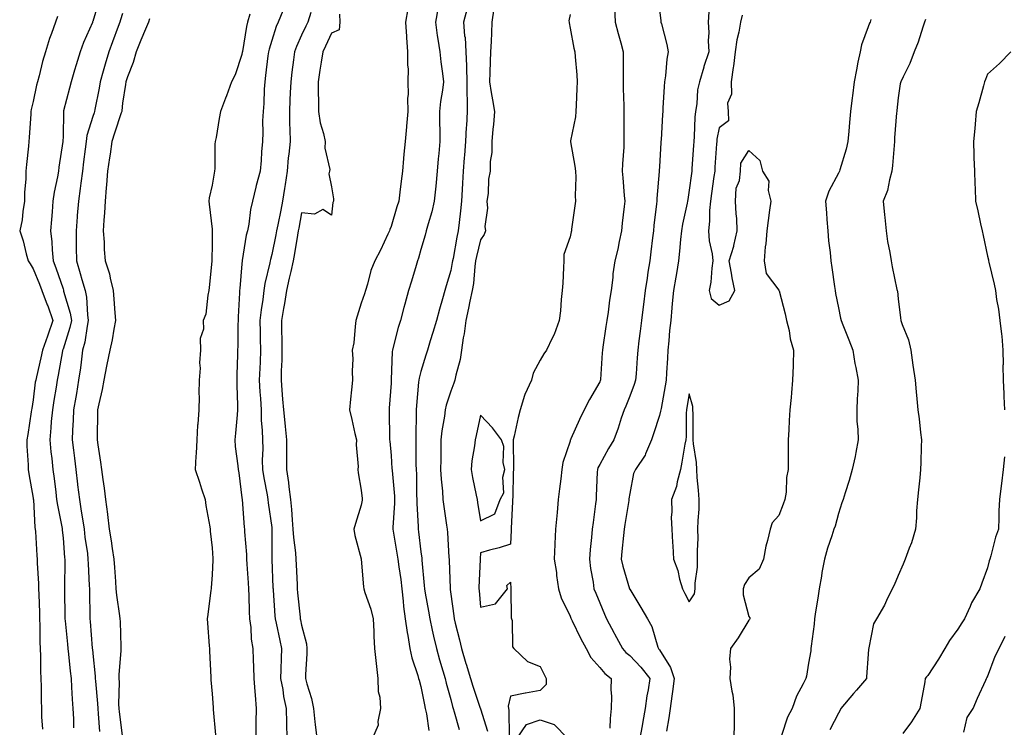
# Model space of a CAD drawing. Units: inches. Extents: x 944723 to 947363, y 7332218 to 7334858.
# Drawn here: x 945604 to 945934, y 7333566 to 7333803 of the extents above; entities that cross this region are included whole.
import ezdxf

# ---------------------------------------------------------------- set-up
doc = ezdxf.new("R2010")
doc.units = ezdxf.units.IN
doc.header["$MEASUREMENT"] = 0
doc.layers.add('Contour_94477332', color=7, linetype='Continuous', true_color=0xcf5c69)

msp = doc.modelspace()

# ---------------------------------------------------------------- linework, layer by layer
at = {"layer": 'Contour_94477332'}
for points in [[(945630.33, 7333809.64, 3273), (945628.05, 7333802.14, 3273), (945627.98, 7333801.98, 3273), (945627.96, 7333801.92, 3273), (945627.9, 7333801.77, 3273), (945624.94, 7333795.02, 3273), (945623.81, 7333791.92, 3273), (945622.43, 7333787.54, 3273), (945621.94, 7333785.81, 3273), (945620.77, 7333781.92, 3273), (945620.23, 7333779.75, 3273), (945618.27, 7333772.14, 3273), (945618.22, 7333771.92, 3273), (945618.19, 7333771.78, 3273), (945618.05, 7333763.57, 3273), (945618.01, 7333761.95, 3273), (945618.01, 7333761.92, 3273), (945618.01, 7333761.88, 3273), (945616.68, 7333753.29, 3273), (945616.51, 7333751.92, 3273), (945616.22, 7333750.09, 3273), (945615.09, 7333744.87, 3273), (945614.69, 7333741.92, 3273), (945614.41, 7333738.28, 3273), (945614.2, 7333735.77, 3273), (945613.9, 7333731.92, 3273), (945614.33, 7333728.2, 3273), (945614.41, 7333725.56, 3273), (945614.77, 7333721.92, 3273), (945615.7, 7333719.57, 3273), (945618.05, 7333712.45, 3273), (945618.18, 7333712.05, 3273), (945618.22, 7333711.92, 3273), (945618.26, 7333711.71, 3273), (945620.5, 7333704.38, 3273), (945620.9, 7333701.92, 3273), (945620.39, 7333699.57, 3273), (945618.05, 7333692.26, 3273), (945617.96, 7333692.01, 3273), (945617.92, 7333691.92, 3273), (945617.89, 7333691.76, 3273), (945616.43, 7333683.55, 3273), (945616.08, 7333681.92, 3273), (945615.73, 7333679.6, 3273), (945614.92, 7333675.04, 3273), (945614.48, 7333671.92, 3273), (945614.13, 7333668.01, 3273), (945614.02, 7333665.95, 3273), (945613.65, 7333661.92, 3273), (945614.02, 7333657.88, 3273), (945614.3, 7333655.67, 3273), (945614.66, 7333651.92, 3273), (945615.04, 7333648.91, 3273), (945615.61, 7333644.36, 3273), (945615.91, 7333641.92, 3273), (945616.15, 7333640.02, 3273), (945617.75, 7333632.22, 3273), (945617.79, 7333631.92, 3273), (945617.81, 7333631.68, 3273), (945618.05, 7333629.02, 3273), (945618.55, 7333622.41, 3273), (945618.61, 7333621.92, 3273), (945618.62, 7333621.36, 3273), (945618.51, 7333612.38, 3273), (945618.52, 7333611.92, 3273), (945618.53, 7333611.44, 3273), (945618.68, 7333602.55, 3273), (945618.69, 7333601.92, 3273), (945618.76, 7333601.21, 3273), (945619.57, 7333593.44, 3273), (945619.71, 7333591.92, 3273), (945619.9, 7333590.07, 3273), (945620.49, 7333584.36, 3273), (945620.75, 7333581.92, 3273), (945620.95, 7333579.02, 3273), (945621.14, 7333575, 3273), (945621.37, 7333571.92, 3273), (945621.52, 7333568.45, 3273), (945621.52, 7333565.39, 3273)], [(945691.79, 7333805.66, 3277), (945690.14, 7333801.92, 3277), (945689.52, 7333800.45, 3277), (945688.05, 7333795.72, 3277), (945687.14, 7333792.83, 3277), (945686.95, 7333791.92, 3277), (945686.77, 7333790.64, 3277), (945685.98, 7333783.99, 3277), (945685.7, 7333781.92, 3277), (945685.49, 7333779.36, 3277), (945685.39, 7333774.58, 3277), (945685.14, 7333771.92, 3277), (945684.96, 7333768.83, 3277), (945685.1, 7333764.87, 3277), (945684.9, 7333761.92, 3277), (945684.58, 7333758.46, 3277), (945684.5, 7333755.47, 3277), (945684.14, 7333751.92, 3277), (945682.84, 7333747.13, 3277), (945682.72, 7333746.59, 3277), (945681.58, 7333741.92, 3277), (945680.88, 7333739.09, 3277), (945680.32, 7333734.19, 3277), (945679.87, 7333731.92, 3277), (945679.52, 7333730.45, 3277), (945678.17, 7333722.03, 3277), (945678.14, 7333721.92, 3277), (945678.13, 7333721.84, 3277), (945678.05, 7333720.84, 3277), (945677.33, 7333712.64, 3277), (945677.28, 7333711.92, 3277), (945677.25, 7333711.11, 3277), (945676.81, 7333703.16, 3277), (945676.75, 7333701.92, 3277), (945676.65, 7333700.52, 3277), (945676.71, 7333693.25, 3277), (945676.59, 7333691.92, 3277), (945676.6, 7333690.48, 3277), (945676.32, 7333683.64, 3277), (945676.34, 7333681.92, 3277), (945676.38, 7333680.25, 3277), (945676.52, 7333673.45, 3277), (945676.56, 7333671.92, 3277), (945676.41, 7333670.28, 3277), (945675.88, 7333664.09, 3277), (945675.68, 7333661.92, 3277), (945675.79, 7333659.66, 3277), (945676.72, 7333653.24, 3277), (945676.8, 7333651.92, 3277), (945677, 7333650.86, 3277), (945678.05, 7333642.41, 3277), (945678.09, 7333641.96, 3277), (945678.1, 7333641.92, 3277), (945678.1, 7333641.87, 3277), (945678.79, 7333632.66, 3277), (945678.87, 7333631.92, 3277), (945678.91, 7333631.06, 3277), (945679.57, 7333623.44, 3277), (945679.63, 7333621.92, 3277), (945679.72, 7333620.25, 3277), (945680.16, 7333614.03, 3277), (945680.27, 7333611.92, 3277), (945680.37, 7333609.6, 3277), (945680.49, 7333604.36, 3277), (945680.61, 7333601.92, 3277), (945681, 7333598.97, 3277), (945681.19, 7333595.06, 3277), (945681.7, 7333591.92, 3277), (945681.78, 7333588.18, 3277), (945681.95, 7333585.82, 3277), (945682.02, 7333581.92, 3277), (945682.39, 7333577.58, 3277), (945682.44, 7333576.32, 3277), (945682.84, 7333571.92, 3277), (945682.73, 7333567.24, 3277), (945682.76, 7333566.63, 3277), (945682.66, 7333561.92, 3277)], [(945733.65, 7333806.32, 3280), (945732.93, 7333801.92, 3280), (945733.22, 7333797.09, 3280), (945733.26, 7333796.71, 3280), (945733.59, 7333791.92, 3280), (945733.54, 7333787.41, 3280), (945733.73, 7333786.24, 3280), (945733.67, 7333781.92, 3280), (945733.73, 7333777.61, 3280), (945733.57, 7333776.4, 3280), (945733.62, 7333771.92, 3280), (945733.21, 7333767.07, 3280), (945733.18, 7333766.8, 3280), (945732.78, 7333761.92, 3280), (945732.36, 7333757.61, 3280), (945732.27, 7333756.14, 3280), (945731.89, 7333751.92, 3280), (945731.44, 7333748.53, 3280), (945730.99, 7333744.86, 3280), (945730.61, 7333741.92, 3280), (945729.96, 7333740.01, 3280), (945728.05, 7333733.38, 3280), (945727.63, 7333732.34, 3280), (945727.48, 7333731.92, 3280), (945726.96, 7333730.83, 3280), (945724.54, 7333725.43, 3280), (945722.59, 7333721.92, 3280), (945721.32, 7333718.65, 3280), (945720.16, 7333714.02, 3280), (945719.49, 7333711.92, 3280), (945719.11, 7333710.85, 3280), (945718.05, 7333707.71, 3280), (945716.64, 7333703.32, 3280), (945716.29, 7333701.92, 3280), (945715.96, 7333699.83, 3280), (945715.52, 7333694.45, 3280), (945715.04, 7333691.92, 3280), (945715.18, 7333689.05, 3280), (945715.04, 7333684.93, 3280), (945715.17, 7333681.92, 3280), (945714.82, 7333678.68, 3280), (945714.48, 7333675.49, 3280), (945714.08, 7333671.92, 3280), (945714.89, 7333668.76, 3280), (945715.95, 7333664.02, 3280), (945716.46, 7333661.92, 3280), (945716.4, 7333660.26, 3280), (945717, 7333652.98, 3280), (945716.94, 7333651.92, 3280), (945716.98, 7333650.85, 3280), (945718.05, 7333645.02, 3280), (945718.33, 7333642.2, 3280), (945718.37, 7333641.92, 3280), (945718.33, 7333641.64, 3280), (945718.05, 7333639.96, 3280), (945716.08, 7333633.89, 3280), (945715.56, 7333631.92, 3280), (945715.92, 7333629.79, 3280), (945718.05, 7333622.03, 3280), (945718.06, 7333621.93, 3280), (945718.07, 7333621.92, 3280), (945718.07, 7333621.9, 3280), (945718.75, 7333612.62, 3280), (945718.92, 7333611.92, 3280), (945719.26, 7333610.71, 3280), (945721.31, 7333605.18, 3280), (945722.03, 7333601.92, 3280), (945722.27, 7333597.7, 3280), (945722.28, 7333596.14, 3280), (945722.53, 7333591.92, 3280), (945723.06, 7333586.92, 3280), (945723.06, 7333586.91, 3280), (945723.6, 7333581.92, 3280), (945723.74, 7333577.61, 3280), (945724.33, 7333575.65, 3280), (945724.53, 7333571.92, 3280), (945723.63, 7333567.5, 3280), (945723.74, 7333566.23, 3280), (945721.84, 7333561.92, 3280)], [(945743.78, 7333806.19, 3281), (945742.94, 7333801.92, 3281), (945743.53, 7333797.4, 3281), (945743.75, 7333796.21, 3281), (945744.38, 7333791.92, 3281), (945744.74, 7333788.61, 3281), (945745.27, 7333784.7, 3281), (945745.59, 7333781.92, 3281), (945745.25, 7333779.12, 3281), (945744.66, 7333775.3, 3281), (945744.3, 7333771.92, 3281), (945744.26, 7333768.13, 3281), (945744.39, 7333765.58, 3281), (945744.35, 7333761.92, 3281), (945744.01, 7333757.87, 3281), (945743.86, 7333756.11, 3281), (945743.5, 7333751.92, 3281), (945743.03, 7333746.94, 3281), (945743.02, 7333746.9, 3281), (945742.55, 7333741.92, 3281), (945741.7, 7333738.26, 3281), (945740.47, 7333734.34, 3281), (945739.84, 7333731.92, 3281), (945739.45, 7333730.52, 3281), (945738.05, 7333725.63, 3281), (945737.21, 7333722.76, 3281), (945736.96, 7333721.92, 3281), (945736.48, 7333720.34, 3281), (945734.91, 7333715.07, 3281), (945733.92, 7333711.92, 3281), (945732.64, 7333707.33, 3281), (945732.35, 7333706.22, 3281), (945731.18, 7333701.92, 3281), (945730.46, 7333699.51, 3281), (945728.67, 7333692.54, 3281), (945728.49, 7333691.92, 3281), (945728.43, 7333691.54, 3281), (945728.11, 7333681.98, 3281), (945728.1, 7333681.92, 3281), (945728.1, 7333681.87, 3281), (945728.05, 7333680.93, 3281), (945727.44, 7333672.53, 3281), (945727.4, 7333671.92, 3281), (945727.45, 7333671.33, 3281), (945727.53, 7333662.44, 3281), (945727.57, 7333661.92, 3281), (945727.61, 7333661.48, 3281), (945728.05, 7333656.69, 3281), (945728.36, 7333652.23, 3281), (945728.37, 7333651.92, 3281), (945728.39, 7333651.58, 3281), (945729.19, 7333643.06, 3281), (945729.25, 7333641.92, 3281), (945729.24, 7333640.73, 3281), (945728.62, 7333632.48, 3281), (945728.61, 7333631.92, 3281), (945728.7, 7333631.27, 3281), (945730, 7333623.87, 3281), (945730.28, 7333621.92, 3281), (945730.6, 7333619.37, 3281), (945731.28, 7333615.15, 3281), (945731.66, 7333611.92, 3281), (945732.12, 7333607.84, 3281), (945732.24, 7333606.1, 3281), (945732.78, 7333601.92, 3281), (945733.42, 7333597.29, 3281), (945733.66, 7333596.32, 3281), (945734.39, 7333591.92, 3281), (945734.97, 7333588.84, 3281), (945737.05, 7333582.92, 3281), (945737.3, 7333581.92, 3281), (945737.44, 7333581.31, 3281), (945738.05, 7333579.24, 3281), (945739.24, 7333573.11, 3281), (945739.53, 7333571.92, 3281), (945739.91, 7333570.06, 3281), (945740.67, 7333564.53, 3281)], [(945753.57, 7333806.41, 3282), (945752.3, 7333801.92, 3282), (945752.72, 7333797.25, 3282), (945752.84, 7333796.71, 3282), (945753.17, 7333791.92, 3282), (945753.32, 7333787.19, 3282), (945753.29, 7333786.68, 3282), (945753.42, 7333781.92, 3282), (945753.43, 7333777.3, 3282), (945753.56, 7333776.42, 3282), (945753.56, 7333771.92, 3282), (945753.3, 7333767.18, 3282), (945753.25, 7333766.73, 3282), (945753.02, 7333761.92, 3282), (945752.63, 7333757.34, 3282), (945752.57, 7333756.45, 3282), (945752.2, 7333751.92, 3282), (945752.02, 7333747.94, 3282), (945751.89, 7333745.76, 3282), (945751.72, 7333741.92, 3282), (945751.38, 7333738.59, 3282), (945750.88, 7333734.75, 3282), (945750.58, 7333731.92, 3282), (945750.12, 7333729.85, 3282), (945748.82, 7333722.69, 3282), (945748.66, 7333721.92, 3282), (945748.59, 7333721.38, 3282), (945748.05, 7333718.7, 3282), (945746.52, 7333713.46, 3282), (945746.07, 7333711.92, 3282), (945745.29, 7333709.16, 3282), (945744.26, 7333705.7, 3282), (945743.23, 7333701.92, 3282), (945742.09, 7333697.88, 3282), (945741.19, 7333695.07, 3282), (945740.26, 7333691.92, 3282), (945739.74, 7333690.24, 3282), (945738.05, 7333684.84, 3282), (945737.44, 7333682.53, 3282), (945737.36, 7333681.92, 3282), (945737.3, 7333681.17, 3282), (945736.54, 7333673.43, 3282), (945736.43, 7333671.92, 3282), (945736.42, 7333670.29, 3282), (945736.34, 7333663.63, 3282), (945736.34, 7333661.92, 3282), (945736.4, 7333660.26, 3282), (945736.38, 7333653.59, 3282), (945736.44, 7333651.92, 3282), (945736.53, 7333650.39, 3282), (945736.62, 7333643.35, 3282), (945736.7, 7333641.92, 3282), (945736.69, 7333640.56, 3282), (945737.14, 7333632.83, 3282), (945737.13, 7333631.92, 3282), (945737.25, 7333631.12, 3282), (945738.05, 7333624.32, 3282), (945738.33, 7333622.21, 3282), (945738.36, 7333621.92, 3282), (945738.38, 7333621.59, 3282), (945739.16, 7333613.03, 3282), (945739.23, 7333611.92, 3282), (945739.46, 7333610.51, 3282), (945740.61, 7333604.48, 3282), (945741.01, 7333601.92, 3282), (945741.88, 7333598.1, 3282), (945742.29, 7333596.16, 3282), (945743.28, 7333591.92, 3282), (945744.33, 7333588.19, 3282), (945745.43, 7333584.54, 3282), (945746.18, 7333581.92, 3282), (945746.53, 7333580.4, 3282), (945748.05, 7333574.85, 3282), (945748.67, 7333572.54, 3282), (945748.87, 7333571.92, 3282), (945749.24, 7333570.73, 3282), (945750.91, 7333564.79, 3282)], [(945762.52, 7333806.4, 3283), (945761.86, 7333801.92, 3283), (945761.7, 7333798.26, 3283), (945761.57, 7333795.44, 3283), (945761.41, 7333791.92, 3283), (945761.33, 7333788.63, 3283), (945761.14, 7333785.01, 3283), (945761.06, 7333781.92, 3283), (945761.66, 7333778.3, 3283), (945762.02, 7333775.89, 3283), (945762.73, 7333771.92, 3283), (945762.4, 7333767.58, 3283), (945762.14, 7333766.02, 3283), (945761.78, 7333761.92, 3283), (945761.78, 7333758.19, 3283), (945761.28, 7333755.15, 3283), (945761.28, 7333751.92, 3283), (945760.77, 7333749.2, 3283), (945760.57, 7333744.44, 3283), (945760.2, 7333741.92, 3283), (945760.4, 7333739.56, 3283), (945759.53, 7333733.41, 3283), (945759.75, 7333731.92, 3283), (945759.27, 7333730.7, 3283), (945758.05, 7333728.95, 3283), (945756.65, 7333723.31, 3283), (945756.37, 7333721.92, 3283), (945756.11, 7333719.98, 3283), (945755.64, 7333714.33, 3283), (945755.28, 7333711.92, 3283), (945754.5, 7333708.37, 3283), (945753.98, 7333706, 3283), (945753.08, 7333701.92, 3283), (945752.53, 7333697.44, 3283), (945752.27, 7333696.13, 3283), (945751.67, 7333691.92, 3283), (945751.17, 7333688.81, 3283), (945749.71, 7333683.58, 3283), (945749.38, 7333681.92, 3283), (945749.04, 7333680.93, 3283), (945748.05, 7333678.26, 3283), (945746.49, 7333673.48, 3283), (945746.17, 7333671.92, 3283), (945745.94, 7333669.81, 3283), (945745.03, 7333664.94, 3283), (945744.75, 7333661.92, 3283), (945744.73, 7333658.6, 3283), (945744.69, 7333655.27, 3283), (945744.67, 7333651.92, 3283), (945744.86, 7333648.72, 3283), (945745.26, 7333644.71, 3283), (945745.42, 7333641.92, 3283), (945745.69, 7333639.55, 3283), (945746.68, 7333633.29, 3283), (945746.85, 7333631.92, 3283), (945746.96, 7333630.83, 3283), (945747.46, 7333622.51, 3283), (945747.52, 7333621.92, 3283), (945747.55, 7333621.42, 3283), (945747.82, 7333612.15, 3283), (945747.83, 7333611.92, 3283), (945747.86, 7333611.73, 3283), (945748.05, 7333610.23, 3283), (945749.09, 7333602.96, 3283), (945749.2, 7333601.92, 3283), (945749.54, 7333600.43, 3283), (945751.01, 7333594.88, 3283), (945751.62, 7333591.92, 3283), (945753.13, 7333587, 3283), (945753.2, 7333586.77, 3283), (945754.71, 7333581.92, 3283), (945755.47, 7333579.34, 3283), (945757.96, 7333572, 3283), (945757.99, 7333571.92, 3283), (945758, 7333571.88, 3283), (945758.05, 7333571.76, 3283), (945760.4, 7333564.28, 3283)], [(945802.99, 7333806.87, 3285), (945803.14, 7333801.92, 3285), (945804.17, 7333798.04, 3285), (945805.04, 7333794.93, 3285), (945805.86, 7333791.92, 3285), (945805.89, 7333789.77, 3285), (945805.88, 7333784.09, 3285), (945805.91, 7333781.92, 3285), (945805.82, 7333779.69, 3285), (945806.14, 7333773.83, 3285), (945806.04, 7333771.92, 3285), (945806.1, 7333769.96, 3285), (945806.08, 7333763.9, 3285), (945806.13, 7333761.92, 3285), (945806.1, 7333759.96, 3285), (945805.62, 7333754.35, 3285), (945805.59, 7333751.92, 3285), (945805.81, 7333749.69, 3285), (945806.24, 7333743.73, 3285), (945806.42, 7333741.92, 3285), (945806.24, 7333740.11, 3285), (945805.51, 7333734.46, 3285), (945805.28, 7333731.92, 3285), (945804.49, 7333728.36, 3285), (945804.13, 7333725.84, 3285), (945803.07, 7333721.92, 3285), (945802.42, 7333717.54, 3285), (945802.4, 7333716.26, 3285), (945801.88, 7333711.92, 3285), (945801.31, 7333708.65, 3285), (945800.8, 7333704.68, 3285), (945800.36, 7333701.92, 3285), (945800.06, 7333699.9, 3285), (945799.09, 7333692.96, 3285), (945798.94, 7333691.92, 3285), (945798.87, 7333691.1, 3285), (945798.28, 7333682.15, 3285), (945798.26, 7333681.92, 3285), (945798.21, 7333681.76, 3285), (945798.05, 7333681.36, 3285), (945794.54, 7333675.43, 3285), (945792.81, 7333671.92, 3285), (945791.21, 7333668.76, 3285), (945788.3, 7333662.18, 3285), (945788.19, 7333661.92, 3285), (945788.14, 7333661.83, 3285), (945788.05, 7333661.42, 3285), (945785.69, 7333654.28, 3285), (945785.35, 7333651.92, 3285), (945785, 7333648.87, 3285), (945784.51, 7333645.46, 3285), (945784.12, 7333641.92, 3285), (945783.71, 7333637.58, 3285), (945783.59, 7333636.38, 3285), (945783.17, 7333631.92, 3285), (945782.97, 7333627, 3285), (945782.96, 7333626.84, 3285), (945782.76, 7333621.92, 3285), (945783.52, 7333617.39, 3285), (945783.55, 7333616.42, 3285), (945784.15, 7333611.92, 3285), (945785.1, 7333608.97, 3285), (945788.05, 7333602.76, 3285), (945788.29, 7333602.17, 3285), (945788.4, 7333601.92, 3285), (945788.77, 7333601.2, 3285), (945791.6, 7333595.48, 3285), (945793.51, 7333591.92, 3285), (945795.06, 7333588.94, 3285), (945798.05, 7333585.64, 3285), (945799.74, 7333583.6, 3285), (945801.89, 7333581.92, 3285), (945801.77, 7333578.2, 3285), (945802, 7333575.86, 3285), (945801.89, 7333571.92, 3285), (945801.47, 7333568.5, 3285), (945801.41, 7333565.27, 3285)], [(945818.05, 7333805.93, 3286), (945818.52, 7333802.39, 3286), (945818.54, 7333801.92, 3286), (945818.68, 7333801.29, 3286), (945820.51, 7333794.38, 3286), (945821.01, 7333791.92, 3286), (945820.53, 7333789.44, 3286), (945820.05, 7333783.92, 3286), (945819.73, 7333781.92, 3286), (945819.64, 7333780.33, 3286), (945819.2, 7333773.07, 3286), (945819.14, 7333771.92, 3286), (945819.09, 7333770.88, 3286), (945818.58, 7333762.45, 3286), (945818.55, 7333761.92, 3286), (945818.51, 7333761.46, 3286), (945818.05, 7333753.48, 3286), (945817.96, 7333752.01, 3286), (945817.96, 7333751.92, 3286), (945817.95, 7333751.83, 3286), (945817.2, 7333742.76, 3286), (945817.19, 7333741.92, 3286), (945817.08, 7333740.95, 3286), (945816.2, 7333733.76, 3286), (945816.01, 7333731.92, 3286), (945815.75, 7333729.61, 3286), (945815.11, 7333724.86, 3286), (945814.78, 7333721.92, 3286), (945814.17, 7333718.05, 3286), (945813.87, 7333716.1, 3286), (945813.23, 7333711.92, 3286), (945812.71, 7333707.26, 3286), (945812.58, 7333706.45, 3286), (945812.03, 7333701.92, 3286), (945811.62, 7333698.34, 3286), (945811.17, 7333695.05, 3286), (945810.8, 7333691.92, 3286), (945810.6, 7333689.37, 3286), (945810.19, 7333684.05, 3286), (945810.01, 7333681.92, 3286), (945809.56, 7333680.41, 3286), (945808.05, 7333676.55, 3286), (945806.73, 7333673.23, 3286), (945806.22, 7333671.92, 3286), (945805.25, 7333669.12, 3286), (945804.16, 7333665.81, 3286), (945802.72, 7333661.92, 3286), (945801, 7333658.97, 3286), (945798.05, 7333653.59, 3286), (945797.43, 7333652.53, 3286), (945797.23, 7333651.92, 3286), (945797.17, 7333651.04, 3286), (945796.87, 7333643.1, 3286), (945796.78, 7333641.92, 3286), (945796.62, 7333640.49, 3286), (945795.76, 7333634.21, 3286), (945795.52, 7333631.92, 3286), (945795.3, 7333629.17, 3286), (945794.79, 7333625.18, 3286), (945794.55, 7333621.92, 3286), (945794.89, 7333618.76, 3286), (945795.81, 7333614.16, 3286), (945796.09, 7333611.92, 3286), (945796.67, 7333610.54, 3286), (945798.05, 7333607.23, 3286), (945799.61, 7333603.49, 3286), (945800.27, 7333601.92, 3286), (945802.87, 7333597.1, 3286), (945803, 7333596.87, 3286), (945805.68, 7333591.92, 3286), (945806.77, 7333590.65, 3286), (945808.05, 7333589.61, 3286), (945811.8, 7333585.67, 3286), (945814.84, 7333581.92, 3286), (945814.22, 7333578.1, 3286), (945813.82, 7333576.15, 3286), (945813.22, 7333571.92, 3286), (945812.42, 7333567.55, 3286), (945812.21, 7333566.08, 3286), (945811.51, 7333561.92, 3286)], [(945616.17, 7333803.79, 3272), (945615.5, 7333801.92, 3272), (945614.14, 7333798.02, 3272), (945613.53, 7333796.44, 3272), (945612.18, 7333791.92, 3272), (945611.23, 7333788.74, 3272), (945610.01, 7333783.88, 3272), (945609.47, 7333781.92, 3272), (945609.18, 7333780.78, 3272), (945608.05, 7333775.31, 3272), (945607.37, 7333772.6, 3272), (945607.27, 7333771.92, 3272), (945607.23, 7333771.1, 3272), (945606.7, 7333763.26, 3272), (945606.64, 7333761.92, 3272), (945606.48, 7333760.35, 3272), (945605.78, 7333754.19, 3272), (945605.56, 7333751.92, 3272), (945605.55, 7333749.42, 3272), (945605.17, 7333744.8, 3272), (945605.16, 7333741.92, 3272), (945604.55, 7333738.43, 3272), (945604.32, 7333735.65, 3272), (945603.53, 7333731.92, 3272), (945604.67, 7333728.54, 3272), (945605.72, 7333724.26, 3272), (945606.4, 7333721.92, 3272), (945607, 7333720.87, 3272), (945608.05, 7333719.17, 3272), (945610.2, 7333714.07, 3272), (945610.98, 7333711.92, 3272), (945612.78, 7333707.19, 3272), (945612.93, 7333706.8, 3272), (945614.68, 7333701.92, 3272), (945612.94, 7333697.03, 3272), (945612.82, 7333696.69, 3272), (945611.13, 7333691.92, 3272), (945610.61, 7333689.36, 3272), (945609.11, 7333682.98, 3272), (945608.89, 7333681.92, 3272), (945608.77, 7333681.19, 3272), (945608.05, 7333675.26, 3272), (945607.62, 7333672.35, 3272), (945607.53, 7333671.92, 3272), (945607.42, 7333671.3, 3272), (945606.23, 7333663.74, 3272), (945605.93, 7333661.92, 3272), (945605.93, 7333659.8, 3272), (945606.41, 7333653.56, 3272), (945606.41, 7333651.92, 3272), (945606.59, 7333650.46, 3272), (945608.05, 7333642.33, 3272), (945608.1, 7333641.96, 3272), (945608.1, 7333641.92, 3272), (945608.11, 7333641.86, 3272), (945608.65, 7333632.52, 3272), (945608.73, 7333631.92, 3272), (945608.78, 7333631.18, 3272), (945609.29, 7333623.16, 3272), (945609.39, 7333621.92, 3272), (945609.43, 7333620.55, 3272), (945609.85, 7333613.71, 3272), (945609.89, 7333611.92, 3272), (945609.93, 7333610.04, 3272), (945610.14, 7333604.01, 3272), (945610.2, 7333601.92, 3272), (945610.31, 7333599.66, 3272), (945610.27, 7333594.13, 3272), (945610.38, 7333591.92, 3272), (945610.52, 7333589.44, 3272), (945610.47, 7333584.35, 3272), (945610.63, 7333581.92, 3272), (945610.72, 7333579.26, 3272), (945610.72, 7333574.59, 3272), (945610.8, 7333571.92, 3272), (945610.88, 7333569.08, 3272), (945611.12, 7333564.99, 3272)], [(945638.05, 7333804.74, 3274), (945637.32, 7333802.66, 3274), (945637.07, 7333801.92, 3274), (945636.53, 7333800.4, 3274), (945634.66, 7333795.31, 3274), (945633.47, 7333791.92, 3274), (945632.18, 7333787.79, 3274), (945631.55, 7333785.42, 3274), (945630.53, 7333781.92, 3274), (945630.21, 7333779.77, 3274), (945628.7, 7333772.58, 3274), (945628.6, 7333771.92, 3274), (945628.46, 7333771.51, 3274), (945628.05, 7333770.22, 3274), (945626.07, 7333763.9, 3274), (945625.77, 7333761.92, 3274), (945625.47, 7333759.34, 3274), (945624.91, 7333755.06, 3274), (945624.54, 7333751.92, 3274), (945624.02, 7333747.89, 3274), (945623.84, 7333746.13, 3274), (945623.25, 7333741.92, 3274), (945622.84, 7333737.13, 3274), (945622.81, 7333736.68, 3274), (945622.41, 7333731.92, 3274), (945622.45, 7333727.52, 3274), (945622.48, 7333726.35, 3274), (945622.53, 7333721.92, 3274), (945623.82, 7333717.69, 3274), (945624.39, 7333715.58, 3274), (945625.45, 7333711.92, 3274), (945625.89, 7333709.76, 3274), (945626.22, 7333703.75, 3274), (945626.52, 7333701.92, 3274), (945626.1, 7333699.97, 3274), (945625.34, 7333694.63, 3274), (945624.64, 7333691.92, 3274), (945624.1, 7333687.97, 3274), (945623.9, 7333686.07, 3274), (945623.29, 7333681.92, 3274), (945622.54, 7333677.42, 3274), (945622.32, 7333676.19, 3274), (945621.59, 7333671.92, 3274), (945621.47, 7333668.5, 3274), (945621.26, 7333665.13, 3274), (945621.15, 7333661.92, 3274), (945621.56, 7333658.42, 3274), (945621.9, 7333655.77, 3274), (945622.33, 7333651.92, 3274), (945622.91, 7333647.06, 3274), (945622.94, 7333646.81, 3274), (945623.53, 7333641.92, 3274), (945624.17, 7333638.04, 3274), (945624.55, 7333635.42, 3274), (945625.11, 7333631.92, 3274), (945625.39, 7333629.27, 3274), (945626.21, 7333623.76, 3274), (945626.43, 7333621.92, 3274), (945626.46, 7333620.33, 3274), (945626.85, 7333613.12, 3274), (945626.88, 7333611.92, 3274), (945626.9, 7333610.77, 3274), (945627.03, 7333602.94, 3274), (945627.04, 7333601.92, 3274), (945627.13, 7333601.01, 3274), (945627.87, 7333592.1, 3274), (945627.88, 7333591.92, 3274), (945627.9, 7333591.77, 3274), (945628.05, 7333590.33, 3274), (945628.88, 7333582.75, 3274), (945628.89, 7333581.92, 3274), (945628.92, 7333581.05, 3274), (945629.63, 7333573.5, 3274), (945629.68, 7333571.92, 3274), (945629.87, 7333570.1, 3274), (945630.28, 7333564.15, 3274)], [(945647.01, 7333802.96, 3275), (945646.67, 7333801.92, 3275), (945645.7, 7333799.57, 3275), (945644.12, 7333795.85, 3275), (945642.55, 7333791.92, 3275), (945641.61, 7333788.36, 3275), (945639.64, 7333783.51, 3275), (945639.11, 7333781.92, 3275), (945639.03, 7333780.94, 3275), (945638.05, 7333774.74, 3275), (945637.77, 7333772.2, 3275), (945637.73, 7333771.92, 3275), (945637.56, 7333771.44, 3275), (945635.32, 7333764.65, 3275), (945634.43, 7333761.92, 3275), (945633.81, 7333757.68, 3275), (945633.63, 7333756.35, 3275), (945632.96, 7333751.92, 3275), (945632.62, 7333747.34, 3275), (945632.5, 7333746.37, 3275), (945632.14, 7333741.92, 3275), (945632.01, 7333737.96, 3275), (945631.69, 7333735.56, 3275), (945631.54, 7333731.92, 3275), (945631.83, 7333728.14, 3275), (945631.8, 7333725.67, 3275), (945632.16, 7333721.92, 3275), (945633.67, 7333717.53, 3275), (945633.83, 7333716.13, 3275), (945634.88, 7333711.92, 3275), (945635.12, 7333709, 3275), (945635.47, 7333704.5, 3275), (945635.69, 7333701.92, 3275), (945635.1, 7333698.97, 3275), (945634.54, 7333695.43, 3275), (945633.77, 7333691.92, 3275), (945632.8, 7333687.17, 3275), (945632.69, 7333686.56, 3275), (945631.79, 7333681.92, 3275), (945631.23, 7333678.74, 3275), (945630.05, 7333673.92, 3275), (945629.65, 7333671.92, 3275), (945629.62, 7333670.35, 3275), (945629.52, 7333663.39, 3275), (945629.49, 7333661.92, 3275), (945629.73, 7333660.24, 3275), (945630.59, 7333654.45, 3275), (945630.94, 7333651.92, 3275), (945631.38, 7333648.59, 3275), (945631.88, 7333645.75, 3275), (945632.34, 7333641.92, 3275), (945632.95, 7333637.02, 3275), (945632.98, 7333636.86, 3275), (945633.52, 7333631.92, 3275), (945634.15, 7333628.02, 3275), (945634.52, 7333625.44, 3275), (945635.09, 7333621.92, 3275), (945635.27, 7333619.14, 3275), (945635.6, 7333614.37, 3275), (945635.76, 7333611.92, 3275), (945635.94, 7333609.81, 3275), (945637.04, 7333602.93, 3275), (945637.14, 7333601.92, 3275), (945637.19, 7333601.07, 3275), (945637.43, 7333592.54, 3275), (945637.47, 7333591.92, 3275), (945637.47, 7333591.35, 3275), (945636.77, 7333583.2, 3275), (945636.78, 7333581.92, 3275), (945636.83, 7333580.7, 3275), (945636.68, 7333573.29, 3275), (945636.73, 7333571.92, 3275), (945636.85, 7333570.72, 3275), (945638.04, 7333561.93, 3275)], [(945680.72, 7333804.58, 3276), (945679.96, 7333801.92, 3276), (945679.57, 7333800.4, 3276), (945678.23, 7333792.09, 3276), (945678.19, 7333791.92, 3276), (945678.17, 7333791.8, 3276), (945678.05, 7333791.01, 3276), (945675.75, 7333784.23, 3276), (945674.59, 7333781.92, 3276), (945672.83, 7333777.14, 3276), (945672.57, 7333776.45, 3276), (945670.91, 7333771.92, 3276), (945670.36, 7333769.61, 3276), (945669.37, 7333763.24, 3276), (945669.09, 7333761.92, 3276), (945668.98, 7333760.99, 3276), (945668.95, 7333752.81, 3276), (945668.86, 7333751.92, 3276), (945668.72, 7333751.25, 3276), (945668.05, 7333747.2, 3276), (945667.01, 7333742.96, 3276), (945666.99, 7333741.92, 3276), (945667.03, 7333740.9, 3276), (945668.05, 7333732.53, 3276), (945668.1, 7333731.96, 3276), (945668.1, 7333731.92, 3276), (945668.09, 7333731.88, 3276), (945668.05, 7333727.63, 3276), (945667.94, 7333722.02, 3276), (945667.94, 7333721.92, 3276), (945667.94, 7333721.81, 3276), (945667.01, 7333712.97, 3276), (945666.97, 7333711.92, 3276), (945666.56, 7333710.43, 3276), (945665.97, 7333704, 3276), (945665.02, 7333701.92, 3276), (945665.12, 7333698.99, 3276), (945664.09, 7333695.88, 3276), (945664.15, 7333691.92, 3276), (945663.87, 7333687.74, 3276), (945664.04, 7333685.93, 3276), (945663.66, 7333681.92, 3276), (945663.6, 7333677.46, 3276), (945663.66, 7333676.31, 3276), (945663.59, 7333671.92, 3276), (945663.26, 7333667.13, 3276), (945663.19, 7333666.78, 3276), (945662.92, 7333661.92, 3276), (945662.65, 7333657.32, 3276), (945662.61, 7333656.48, 3276), (945662.35, 7333651.92, 3276), (945663.8, 7333647.68, 3276), (945664.54, 7333645.43, 3276), (945665.72, 7333641.92, 3276), (945665.96, 7333639.84, 3276), (945667.28, 7333632.69, 3276), (945667.39, 7333631.92, 3276), (945667.41, 7333631.28, 3276), (945668.05, 7333625.71, 3276), (945668.27, 7333622.14, 3276), (945668.29, 7333621.92, 3276), (945668.29, 7333621.67, 3276), (945668.05, 7333616.7, 3276), (945667.69, 7333612.28, 3276), (945667.69, 7333611.92, 3276), (945667.64, 7333611.51, 3276), (945666.59, 7333603.38, 3276), (945666.44, 7333601.92, 3276), (945666.54, 7333600.41, 3276), (945667.09, 7333592.88, 3276), (945667.15, 7333591.92, 3276), (945667.17, 7333591.05, 3276), (945667.63, 7333582.34, 3276), (945667.64, 7333581.92, 3276), (945667.65, 7333581.52, 3276), (945668.05, 7333576.79, 3276), (945668.36, 7333572.24, 3276), (945668.39, 7333571.92, 3276), (945668.43, 7333571.54, 3276), (945669.13, 7333563, 3276)], [(945701.18, 7333805.06, 3278), (945700.14, 7333801.92, 3278), (945699.49, 7333800.49, 3278), (945698.05, 7333797.48, 3278), (945696.29, 7333793.67, 3278), (945695.67, 7333791.92, 3278), (945695.34, 7333789.21, 3278), (945694.83, 7333785.15, 3278), (945694.44, 7333781.92, 3278), (945694.26, 7333778.14, 3278), (945694.1, 7333775.87, 3278), (945693.94, 7333771.92, 3278), (945694.03, 7333767.9, 3278), (945694.08, 7333765.89, 3278), (945694.17, 7333761.92, 3278), (945693.76, 7333757.63, 3278), (945693.57, 7333756.41, 3278), (945693.19, 7333751.92, 3278), (945692.49, 7333747.47, 3278), (945692.29, 7333746.15, 3278), (945691.62, 7333741.92, 3278), (945691.05, 7333738.92, 3278), (945690.06, 7333733.93, 3278), (945689.67, 7333731.92, 3278), (945689.42, 7333730.55, 3278), (945688.05, 7333724.03, 3278), (945687.59, 7333722.38, 3278), (945687.49, 7333721.92, 3278), (945687.38, 7333721.25, 3278), (945685.72, 7333714.25, 3278), (945685.37, 7333711.92, 3278), (945685.04, 7333708.91, 3278), (945684.47, 7333705.51, 3278), (945684.1, 7333701.92, 3278), (945684.16, 7333698.03, 3278), (945684.21, 7333695.76, 3278), (945684.27, 7333691.92, 3278), (945684.11, 7333687.98, 3278), (945684.01, 7333685.96, 3278), (945683.86, 7333681.92, 3278), (945684.07, 7333677.93, 3278), (945684.26, 7333675.7, 3278), (945684.48, 7333671.92, 3278), (945684.52, 7333668.39, 3278), (945684.84, 7333665.13, 3278), (945684.9, 7333661.92, 3278), (945685, 7333658.87, 3278), (945684.88, 7333655.1, 3278), (945684.97, 7333651.92, 3278), (945685.34, 7333649.21, 3278), (945686.53, 7333643.44, 3278), (945686.76, 7333641.92, 3278), (945686.89, 7333640.75, 3278), (945688.05, 7333632.48, 3278), (945688.11, 7333631.98, 3278), (945688.11, 7333631.92, 3278), (945688.12, 7333631.86, 3278), (945688.11, 7333621.98, 3278), (945688.11, 7333621.92, 3278), (945688.12, 7333621.86, 3278), (945688.45, 7333612.32, 3278), (945688.47, 7333611.92, 3278), (945688.5, 7333611.47, 3278), (945689.09, 7333602.96, 3278), (945689.18, 7333601.92, 3278), (945689.5, 7333600.47, 3278), (945690.75, 7333594.62, 3278), (945691.32, 7333591.92, 3278), (945691.2, 7333588.77, 3278), (945691.12, 7333584.99, 3278), (945691.01, 7333581.92, 3278), (945691.71, 7333578.26, 3278), (945691.99, 7333575.86, 3278), (945692.9, 7333571.92, 3278), (945692.98, 7333566.99, 3278), (945692.96, 7333566.84, 3278), (945693.06, 7333561.92, 3278)], [(945710.73, 7333804.6, 3279), (945710.91, 7333801.92, 3279), (945710.64, 7333799.33, 3279), (945708.05, 7333798.16, 3279), (945706.1, 7333793.87, 3279), (945705.18, 7333791.92, 3279), (945704.64, 7333788.51, 3279), (945704.18, 7333785.79, 3279), (945703.59, 7333781.92, 3279), (945703.6, 7333777.47, 3279), (945703.7, 7333776.27, 3279), (945703.71, 7333771.92, 3279), (945704.29, 7333768.17, 3279), (945705.44, 7333764.53, 3279), (945705.98, 7333761.92, 3279), (945705.81, 7333759.68, 3279), (945707.49, 7333752.48, 3279), (945707.42, 7333751.92, 3279), (945707.19, 7333751.06, 3279), (945708.05, 7333746.68, 3279), (945708.8, 7333742.67, 3279), (945708.73, 7333741.92, 3279), (945708.54, 7333741.43, 3279), (945708.05, 7333737.22, 3279), (945705.19, 7333739.06, 3279), (945702.42, 7333737.55, 3279), (945698.05, 7333738, 3279), (945697.1, 7333732.86, 3279), (945696.93, 7333731.92, 3279), (945696.67, 7333730.54, 3279), (945695.64, 7333724.33, 3279), (945695.18, 7333721.92, 3279), (945694.4, 7333718.27, 3279), (945693.92, 7333716.06, 3279), (945693.04, 7333711.92, 3279), (945692.33, 7333707.64, 3279), (945692.02, 7333705.89, 3279), (945691.36, 7333701.92, 3279), (945691.34, 7333698.63, 3279), (945691.42, 7333695.29, 3279), (945691.41, 7333691.92, 3279), (945691.39, 7333688.59, 3279), (945691.19, 7333685.06, 3279), (945691.17, 7333681.92, 3279), (945691.42, 7333678.56, 3279), (945691.7, 7333675.58, 3279), (945691.96, 7333671.92, 3279), (945692.39, 7333667.58, 3279), (945692.49, 7333666.37, 3279), (945692.95, 7333661.92, 3279), (945693, 7333656.97, 3279), (945692.99, 7333656.86, 3279), (945693.04, 7333651.92, 3279), (945693.68, 7333647.55, 3279), (945693.79, 7333646.18, 3279), (945694.35, 7333641.92, 3279), (945694.65, 7333638.52, 3279), (945694.84, 7333635.13, 3279), (945695.1, 7333631.92, 3279), (945695.28, 7333629.15, 3279), (945695.96, 7333624.01, 3279), (945696.11, 7333621.92, 3279), (945696.19, 7333620.06, 3279), (945696.56, 7333613.41, 3279), (945696.62, 7333611.92, 3279), (945696.73, 7333610.6, 3279), (945697.54, 7333602.42, 3279), (945697.59, 7333601.92, 3279), (945697.67, 7333601.54, 3279), (945698.05, 7333599.76, 3279), (945699.68, 7333593.55, 3279), (945699.81, 7333591.92, 3279), (945699.8, 7333590.17, 3279), (945699.41, 7333583.27, 3279), (945699.4, 7333581.92, 3279), (945699.83, 7333580.14, 3279), (945701.35, 7333575.22, 3279), (945702.01, 7333571.92, 3279), (945702.53, 7333567.44, 3279), (945702.63, 7333566.51, 3279), (945703.17, 7333561.92, 3279)], [(945788.05, 7333804.42, 3284), (945787.67, 7333802.3, 3284), (945787.74, 7333801.92, 3284), (945787.74, 7333801.61, 3284), (945788.05, 7333799.86, 3284), (945789.31, 7333793.18, 3284), (945789.61, 7333791.92, 3284), (945789.73, 7333790.25, 3284), (945790.33, 7333784.19, 3284), (945790.46, 7333781.92, 3284), (945790.29, 7333779.68, 3284), (945790.13, 7333774, 3284), (945789.97, 7333771.92, 3284), (945789.86, 7333770.12, 3284), (945788.2, 7333762.07, 3284), (945788.19, 7333761.92, 3284), (945788.21, 7333761.76, 3284), (945789.71, 7333753.59, 3284), (945789.91, 7333751.92, 3284), (945790, 7333749.96, 3284), (945789.77, 7333743.64, 3284), (945789.88, 7333741.92, 3284), (945789.69, 7333740.27, 3284), (945788.59, 7333732.45, 3284), (945788.52, 7333731.92, 3284), (945788.39, 7333731.57, 3284), (945788.05, 7333729.96, 3284), (945786, 7333723.97, 3284), (945786.02, 7333721.92, 3284), (945785.83, 7333719.7, 3284), (945785.6, 7333714.37, 3284), (945785.37, 7333711.92, 3284), (945785.04, 7333708.91, 3284), (945784.86, 7333705.11, 3284), (945784.45, 7333701.92, 3284), (945782.76, 7333697.21, 3284), (945782.05, 7333695.92, 3284), (945780.16, 7333691.92, 3284), (945779.24, 7333690.73, 3284), (945778.05, 7333688.61, 3284), (945775.71, 7333684.26, 3284), (945775.08, 7333681.92, 3284), (945772.91, 7333677.06, 3284), (945772.84, 7333676.71, 3284), (945771.3, 7333671.92, 3284), (945770.61, 7333669.37, 3284), (945769.31, 7333663.18, 3284), (945769, 7333661.92, 3284), (945769.01, 7333660.96, 3284), (945769.09, 7333652.95, 3284), (945769.09, 7333651.92, 3284), (945769.04, 7333650.93, 3284), (945768.84, 7333642.71, 3284), (945768.8, 7333641.92, 3284), (945768.75, 7333641.22, 3284), (945768.37, 7333632.24, 3284), (945768.35, 7333631.92, 3284), (945768.33, 7333631.63, 3284), (945768.05, 7333626.92, 3284), (945764.27, 7333625.7, 3284), (945761.07, 7333624.93, 3284), (945758.05, 7333624.08, 3284), (945757.94, 7333622.03, 3284), (945757.94, 7333621.92, 3284), (945757.94, 7333621.81, 3284), (945757.51, 7333612.46, 3284), (945757.51, 7333611.92, 3284), (945757.56, 7333611.44, 3284), (945758.05, 7333605.82, 3284), (945763.05, 7333606.92, 3284), (945767.06, 7333611.92, 3284), (945766.88, 7333613.09, 3284), (945768.05, 7333614.21, 3284), (945768.15, 7333612.02, 3284), (945768.18, 7333611.92, 3284), (945768.21, 7333611.77, 3284), (945768.37, 7333602.25, 3284), (945768.47, 7333601.92, 3284), (945768.66, 7333601.31, 3284), (945768.71, 7333592.58, 3284), (945769.19, 7333591.92, 3284), (945773.79, 7333587.67, 3284), (945778.05, 7333585.93, 3284), (945779.34, 7333583.21, 3284), (945780.09, 7333581.92, 3284), (945780.1, 7333579.87, 3284), (945778.05, 7333577.92, 3284), (945773.14, 7333577.01, 3284), (945772.98, 7333576.99, 3284), (945768.05, 7333576, 3284), (945767.3, 7333572.67, 3284), (945767.37, 7333571.92, 3284), (945767.48, 7333571.35, 3284), (945767.6, 7333562.37, 3284)], [(945834.59, 7333805.37, 3287), (945834.38, 7333801.92, 3287), (945834.58, 7333798.45, 3287), (945834.41, 7333795.57, 3287), (945834.58, 7333791.92, 3287), (945832.97, 7333787, 3287), (945832.91, 7333786.78, 3287), (945831.45, 7333781.92, 3287), (945830.81, 7333779.16, 3287), (945830.6, 7333774.47, 3287), (945830.17, 7333771.92, 3287), (945829.93, 7333770.04, 3287), (945829.73, 7333763.59, 3287), (945829.54, 7333761.92, 3287), (945829.46, 7333760.52, 3287), (945828.92, 7333752.79, 3287), (945828.86, 7333751.92, 3287), (945828.76, 7333751.2, 3287), (945828.05, 7333745.52, 3287), (945827.5, 7333742.46, 3287), (945827.44, 7333741.92, 3287), (945827.31, 7333741.18, 3287), (945825.77, 7333734.2, 3287), (945825.41, 7333731.92, 3287), (945825.11, 7333728.98, 3287), (945824.81, 7333725.16, 3287), (945824.47, 7333721.92, 3287), (945823.72, 7333717.59, 3287), (945823.52, 7333716.46, 3287), (945822.77, 7333711.92, 3287), (945822.34, 7333707.63, 3287), (945822.24, 7333706.11, 3287), (945821.86, 7333701.92, 3287), (945821.46, 7333698.51, 3287), (945821.19, 7333695.06, 3287), (945820.85, 7333691.92, 3287), (945820.73, 7333689.24, 3287), (945820.42, 7333684.3, 3287), (945820.32, 7333681.92, 3287), (945819.97, 7333680, 3287), (945818.59, 7333672.45, 3287), (945818.49, 7333671.92, 3287), (945818.44, 7333671.53, 3287), (945818.05, 7333670.02, 3287), (945816.02, 7333663.96, 3287), (945815.33, 7333661.92, 3287), (945813.35, 7333657.22, 3287), (945813.22, 7333656.75, 3287), (945809.95, 7333651.92, 3287), (945809.33, 7333650.64, 3287), (945808.05, 7333643.92, 3287), (945807.82, 7333642.15, 3287), (945807.8, 7333641.92, 3287), (945807.75, 7333641.62, 3287), (945806.41, 7333633.57, 3287), (945806.17, 7333631.92, 3287), (945805.94, 7333629.81, 3287), (945805.44, 7333624.52, 3287), (945805.15, 7333621.92, 3287), (945805.72, 7333619.59, 3287), (945807.99, 7333611.98, 3287), (945808.02, 7333611.89, 3287), (945808.05, 7333611.82, 3287), (945811.84, 7333605.7, 3287), (945814, 7333601.92, 3287), (945815.47, 7333599.34, 3287), (945817.52, 7333592.45, 3287), (945817.73, 7333591.92, 3287), (945817.88, 7333591.76, 3287), (945818.05, 7333591.55, 3287), (945821.79, 7333585.66, 3287), (945822.97, 7333581.92, 3287), (945822.41, 7333577.56, 3287), (945822.17, 7333576.05, 3287), (945821.61, 7333571.92, 3287), (945821.19, 7333568.78, 3287), (945820.38, 7333564.25, 3287)], [(945845.79, 7333804.18, 3288), (945845.21, 7333801.92, 3288), (945844.66, 7333798.53, 3288), (945844, 7333795.97, 3288), (945843.47, 7333791.92, 3288), (945842.87, 7333787.1, 3288), (945842.77, 7333786.64, 3288), (945842.07, 7333781.92, 3288), (945842.17, 7333777.79, 3288), (945840.89, 7333774.76, 3288), (945841.09, 7333771.92, 3288), (945841.17, 7333768.8, 3288), (945838.05, 7333766.47, 3288), (945837.31, 7333762.66, 3288), (945837.23, 7333761.92, 3288), (945837.17, 7333761.04, 3288), (945836.65, 7333753.32, 3288), (945836.56, 7333751.92, 3288), (945836.32, 7333750.19, 3288), (945835.49, 7333744.47, 3288), (945835.15, 7333741.92, 3288), (945834.87, 7333738.74, 3288), (945834.83, 7333735.14, 3288), (945834.49, 7333731.92, 3288), (945834.7, 7333728.58, 3288), (945835.76, 7333724.21, 3288), (945835.97, 7333721.92, 3288), (945835.6, 7333719.46, 3288), (945835.27, 7333714.7, 3288), (945834.76, 7333711.92, 3288), (945835.37, 7333709.24, 3288), (945838.05, 7333707.02, 3288), (945841.45, 7333708.52, 3288), (945843.31, 7333711.92, 3288), (945842.37, 7333716.24, 3288), (945842.19, 7333717.77, 3288), (945841.44, 7333721.92, 3288), (945842.93, 7333726.8, 3288), (945843, 7333726.97, 3288), (945844.14, 7333731.92, 3288), (945843.93, 7333736.04, 3288), (945843.79, 7333737.67, 3288), (945843.59, 7333741.92, 3288), (945843.71, 7333746.26, 3288), (945844.93, 7333748.8, 3288), (945845.17, 7333751.92, 3288), (945845.3, 7333754.67, 3288), (945848.05, 7333758.83, 3288), (945851.68, 7333755.55, 3288), (945852.63, 7333751.92, 3288), (945854.69, 7333748.57, 3288), (945854.5, 7333745.47, 3288), (945855.38, 7333741.92, 3288), (945854.98, 7333738.85, 3288), (945854.54, 7333735.43, 3288), (945854.09, 7333731.92, 3288), (945853.71, 7333727.58, 3288), (945853.43, 7333726.54, 3288), (945853.17, 7333721.92, 3288), (945853.78, 7333717.65, 3288), (945858.05, 7333712.02, 3288), (945858.1, 7333711.97, 3288), (945858.12, 7333711.92, 3288), (945858.14, 7333711.83, 3288), (945860.2, 7333704.07, 3288), (945860.67, 7333701.92, 3288), (945861.48, 7333698.5, 3288), (945861.91, 7333695.78, 3288), (945863.03, 7333691.92, 3288), (945862.89, 7333687.08, 3288), (945862.86, 7333686.73, 3288), (945862.7, 7333681.92, 3288), (945862.3, 7333677.67, 3288), (945862.17, 7333676.04, 3288), (945861.8, 7333671.92, 3288), (945861.58, 7333668.39, 3288), (945861.41, 7333665.28, 3288), (945861.19, 7333661.92, 3288), (945861.15, 7333658.82, 3288), (945861.23, 7333655.1, 3288), (945861.18, 7333651.92, 3288), (945860.64, 7333649.33, 3288), (945860.48, 7333644.35, 3288), (945860.1, 7333641.92, 3288), (945859.57, 7333640.39, 3288), (945858.05, 7333636.52, 3288), (945855.85, 7333634.11, 3288), (945855.17, 7333631.92, 3288), (945854.32, 7333628.19, 3288), (945853.67, 7333626.3, 3288), (945852.93, 7333621.92, 3288), (945851.43, 7333618.55, 3288), (945848.05, 7333615.7, 3288), (945846.51, 7333613.46, 3288), (945846.06, 7333611.92, 3288), (945846.1, 7333609.96, 3288), (945848.05, 7333602.7, 3288), (945848.33, 7333602.2, 3288), (945848.36, 7333601.92, 3288), (945848.27, 7333601.7, 3288), (945848.05, 7333601.43, 3288), (945844.46, 7333595.51, 3288), (945841.84, 7333591.92, 3288), (945841.56, 7333588.41, 3288), (945841.82, 7333585.68, 3288), (945841.59, 7333581.92, 3288), (945842.25, 7333577.72, 3288), (945842.6, 7333576.47, 3288), (945843.13, 7333571.92, 3288), (945843.05, 7333566.92, 3288), (945842.97, 7333561.92, 3288)], [(945888.87, 7333802.74, 3289), (945888.64, 7333801.92, 3289), (945888.48, 7333801.5, 3289), (945888.05, 7333800.34, 3289), (945885.75, 7333794.22, 3289), (945885.28, 7333791.92, 3289), (945884.6, 7333788.48, 3289), (945884.09, 7333785.88, 3289), (945883.32, 7333781.92, 3289), (945882.77, 7333777.2, 3289), (945882.69, 7333776.55, 3289), (945882.12, 7333771.92, 3289), (945881.78, 7333768.19, 3289), (945881.49, 7333765.35, 3289), (945881.17, 7333761.92, 3289), (945880.69, 7333759.28, 3289), (945878.56, 7333752.43, 3289), (945878.44, 7333751.92, 3289), (945878.3, 7333751.67, 3289), (945878.05, 7333751.26, 3289), (945874.8, 7333745.18, 3289), (945873.74, 7333741.92, 3289), (945874.06, 7333737.93, 3289), (945874.21, 7333735.75, 3289), (945874.51, 7333731.92, 3289), (945874.75, 7333728.62, 3289), (945875.28, 7333724.7, 3289), (945875.5, 7333721.92, 3289), (945875.8, 7333719.67, 3289), (945876.71, 7333713.26, 3289), (945876.9, 7333711.92, 3289), (945877.07, 7333710.94, 3289), (945878.05, 7333706.1, 3289), (945878.77, 7333702.64, 3289), (945878.96, 7333701.92, 3289), (945879.53, 7333700.44, 3289), (945881.5, 7333695.37, 3289), (945882.84, 7333691.92, 3289), (945883.6, 7333687.47, 3289), (945883.88, 7333686.09, 3289), (945884.64, 7333681.92, 3289), (945884.51, 7333678.37, 3289), (945884.34, 7333675.64, 3289), (945884.19, 7333671.92, 3289), (945884.26, 7333668.14, 3289), (945884.56, 7333665.41, 3289), (945884.64, 7333661.92, 3289), (945883.84, 7333657.71, 3289), (945883.67, 7333656.3, 3289), (945882.69, 7333651.92, 3289), (945881.64, 7333648.32, 3289), (945880.31, 7333644.17, 3289), (945879.61, 7333641.92, 3289), (945879.22, 7333640.75, 3289), (945878.05, 7333637.22, 3289), (945876.95, 7333633.02, 3289), (945876.55, 7333631.92, 3289), (945875.87, 7333629.74, 3289), (945874.34, 7333625.63, 3289), (945873.38, 7333621.92, 3289), (945872.52, 7333617.44, 3289), (945872.34, 7333616.21, 3289), (945871.57, 7333611.92, 3289), (945871.11, 7333608.86, 3289), (945870.41, 7333604.28, 3289), (945870.05, 7333601.92, 3289), (945869.86, 7333600.12, 3289), (945868.95, 7333592.81, 3289), (945868.84, 7333591.92, 3289), (945868.76, 7333591.21, 3289), (945868.05, 7333587.04, 3289), (945867.3, 7333582.67, 3289), (945867.12, 7333581.92, 3289), (945866.26, 7333580.13, 3289), (945863.96, 7333576.01, 3289), (945862.5, 7333571.92, 3289), (945861, 7333568.98, 3289), (945859, 7333562.87, 3289)], [(945907.21, 7333802.76, 3290), (945906.92, 7333801.92, 3290), (945906.31, 7333800.18, 3290), (945904.82, 7333795.16, 3290), (945903.49, 7333791.92, 3290), (945901.95, 7333788.02, 3290), (945899.71, 7333783.58, 3290), (945898.94, 7333781.92, 3290), (945898.8, 7333781.17, 3290), (945898.05, 7333776.5, 3290), (945897.65, 7333772.32, 3290), (945897.61, 7333771.92, 3290), (945897.57, 7333771.44, 3290), (945896.9, 7333763.08, 3290), (945896.8, 7333761.92, 3290), (945896.69, 7333760.56, 3290), (945896.15, 7333753.82, 3290), (945895.99, 7333751.92, 3290), (945895.12, 7333749, 3290), (945894.53, 7333745.43, 3290), (945893.02, 7333741.92, 3290), (945893.49, 7333737.35, 3290), (945893.6, 7333736.37, 3290), (945894.07, 7333731.92, 3290), (945894.54, 7333728.42, 3290), (945895.28, 7333724.7, 3290), (945895.7, 7333721.92, 3290), (945896.04, 7333719.91, 3290), (945897.65, 7333712.32, 3290), (945897.73, 7333711.92, 3290), (945897.8, 7333711.67, 3290), (945898.05, 7333709.1, 3290), (945898.9, 7333702.77, 3290), (945899.02, 7333701.92, 3290), (945899.41, 7333700.56, 3290), (945901.57, 7333695.43, 3290), (945902.27, 7333691.92, 3290), (945903.04, 7333686.93, 3290), (945903.04, 7333686.91, 3290), (945903.73, 7333681.92, 3290), (945904.09, 7333677.96, 3290), (945904.37, 7333675.6, 3290), (945904.72, 7333671.92, 3290), (945905.07, 7333668.94, 3290), (945905.62, 7333664.36, 3290), (945905.9, 7333661.92, 3290), (945905.8, 7333659.68, 3290), (945905.71, 7333654.27, 3290), (945905.6, 7333651.92, 3290), (945905.3, 7333649.17, 3290), (945904.87, 7333645.11, 3290), (945904.51, 7333641.92, 3290), (945904.22, 7333638.09, 3290), (945904.19, 7333635.77, 3290), (945903.86, 7333631.92, 3290), (945902.54, 7333627.43, 3290), (945901.74, 7333625.61, 3290), (945900.38, 7333621.92, 3290), (945899.77, 7333620.2, 3290), (945898.05, 7333616.39, 3290), (945896.75, 7333613.22, 3290), (945896.1, 7333611.92, 3290), (945894.19, 7333608.06, 3290), (945893.48, 7333606.49, 3290), (945890.78, 7333601.92, 3290), (945889.78, 7333600.19, 3290), (945888.29, 7333592.16, 3290), (945888.21, 7333591.92, 3290), (945888.18, 7333591.8, 3290), (945888.05, 7333590.09, 3290), (945887.5, 7333582.47, 3290), (945887.46, 7333581.92, 3290), (945884.09, 7333577.96, 3290), (945883.14, 7333576.84, 3290), (945878.9, 7333571.92, 3290), (945878.64, 7333571.33, 3290), (945878.05, 7333570.34, 3290), (945875.22, 7333564.75, 3290)], [(945935.81, 7333791.92, 3291), (945932.01, 7333787.96, 3291), (945928.05, 7333784.42, 3291), (945927.35, 7333782.62, 3291), (945927.05, 7333781.92, 3291), (945926.65, 7333780.52, 3291), (945925.11, 7333774.86, 3291), (945924.21, 7333771.92, 3291), (945923.85, 7333767.72, 3291), (945923.73, 7333766.23, 3291), (945923.35, 7333761.92, 3291), (945923.48, 7333757.34, 3291), (945923.5, 7333756.47, 3291), (945923.63, 7333751.92, 3291), (945923.79, 7333747.66, 3291), (945923.85, 7333746.12, 3291), (945924.02, 7333741.92, 3291), (945924.75, 7333738.62, 3291), (945925.72, 7333734.25, 3291), (945926.22, 7333731.92, 3291), (945926.54, 7333730.41, 3291), (945928.05, 7333723.45, 3291), (945928.37, 7333722.25, 3291), (945928.39, 7333721.92, 3291), (945928.48, 7333721.49, 3291), (945930.25, 7333714.11, 3291), (945930.66, 7333711.92, 3291), (945931.09, 7333708.88, 3291), (945931.77, 7333705.64, 3291), (945932.21, 7333701.92, 3291), (945932.69, 7333697.28, 3291), (945932.8, 7333696.67, 3291), (945933.22, 7333691.92, 3291), (945933.24, 7333687.11, 3291), (945933.22, 7333686.76, 3291), (945933.23, 7333681.92, 3291), (945933.47, 7333677.34, 3291), (945933.53, 7333676.45, 3291), (945933.77, 7333671.92, 3291)], [(945933.71, 7333656.25, 3291), (945933.23, 7333651.92, 3291), (945932.71, 7333647.27, 3291), (945932.57, 7333646.44, 3291), (945932.01, 7333641.92, 3291), (945931.83, 7333638.15, 3291), (945931.88, 7333635.75, 3291), (945931.71, 7333631.92, 3291), (945930.69, 7333629.28, 3291), (945929.16, 7333623.03, 3291), (945928.81, 7333621.92, 3291), (945928.6, 7333621.38, 3291), (945928.05, 7333619.02, 3291), (945926.11, 7333613.86, 3291), (945925.48, 7333611.92, 3291), (945922.67, 7333607.3, 3291), (945922.22, 7333606.09, 3291), (945920.34, 7333601.92, 3291), (945919.43, 7333600.55, 3291), (945918.05, 7333598.46, 3291), (945915.34, 7333594.63, 3291), (945913.77, 7333591.92, 3291), (945911.56, 7333588.42, 3291), (945908.05, 7333582.97, 3291), (945907.53, 7333582.44, 3291), (945907.17, 7333581.92, 3291), (945906.99, 7333580.85, 3291), (945905.75, 7333574.22, 3291), (945905.34, 7333571.92, 3291), (945902.52, 7333567.44, 3291), (945899.63, 7333563.51, 3291)], [(945920.08, 7333563.95, 3292), (945921.16, 7333568.81, 3292), (945923.26, 7333571.92, 3292), (945924.63, 7333575.34, 3292), (945927.45, 7333581.32, 3292), (945927.72, 7333581.92, 3292), (945927.84, 7333582.12, 3292), (945928.05, 7333582.48, 3292), (945930.59, 7333589.38, 3292), (945931.92, 7333591.92, 3292), (945933.91, 7333596.07, 3292)], [(945770.38, 7333561.92, 3284), (945773.43, 7333566.53, 3284), (945778.05, 7333568.03, 3284), (945782.68, 7333566.55, 3284), (945787.16, 7333561.92, 3284)]]:
    msp.add_polyline3d(points, dxfattribs=at)
for points in [[(945828.05, 7333607.66, 3288), (945829.74, 7333610.24, 3288), (945829.96, 7333611.92, 3288), (945830.04, 7333613.92, 3288), (945830.75, 7333619.22, 3288), (945830.84, 7333621.92, 3288), (945830.79, 7333624.66, 3288), (945830.98, 7333628.99, 3288), (945830.94, 7333631.92, 3288), (945830.99, 7333634.86, 3288), (945831.31, 7333638.65, 3288), (945831.36, 7333641.92, 3288), (945831.17, 7333645.03, 3288), (945830.72, 7333649.25, 3288), (945830.53, 7333651.92, 3288), (945830.42, 7333654.3, 3288), (945829.46, 7333660.52, 3288), (945829.37, 7333661.92, 3288), (945829.31, 7333663.18, 3288), (945829.3, 7333670.67, 3288), (945829.24, 7333671.92, 3288), (945829.19, 7333673.07, 3288), (945828.05, 7333677.36, 3288), (945827.27, 7333672.71, 3288), (945827.12, 7333671.92, 3288), (945827.01, 7333670.88, 3288), (945827, 7333662.98, 3288), (945826.83, 7333661.92, 3288), (945826.56, 7333660.43, 3288), (945825.57, 7333654.41, 3288), (945825.09, 7333651.92, 3288), (945823.96, 7333647.83, 3288), (945823.72, 7333646.25, 3288), (945822.03, 7333641.92, 3288), (945822.18, 7333637.79, 3288), (945822.01, 7333635.88, 3288), (945822.19, 7333631.92, 3288), (945822.44, 7333627.53, 3288), (945822.48, 7333626.35, 3288), (945822.76, 7333621.92, 3288), (945824.21, 7333618.09, 3288), (945824.8, 7333615.18, 3288), (945825.75, 7333611.92, 3288), (945826.56, 7333610.43, 3288)], [(945758.05, 7333634.74, 3284), (945762.88, 7333637.09, 3284), (945764.62, 7333641.92, 3284), (945765.87, 7333644.1, 3284), (945765.53, 7333649.4, 3284), (945766.15, 7333651.92, 3284), (945765.69, 7333654.28, 3284), (945765.81, 7333659.68, 3284), (945765.08, 7333661.92, 3284), (945762.1, 7333665.97, 3284), (945758.05, 7333670.2, 3284), (945756.58, 7333663.39, 3284), (945756.21, 7333661.92, 3284), (945756.01, 7333659.88, 3284), (945755.17, 7333654.81, 3284), (945754.92, 7333651.92, 3284), (945755.37, 7333649.25, 3284), (945756.63, 7333643.34, 3284), (945756.89, 7333641.92, 3284), (945757.07, 7333640.94, 3284)]]:
    msp.add_polyline3d(points, close=True, dxfattribs=at)

doc.saveas('drawing.dxf')
